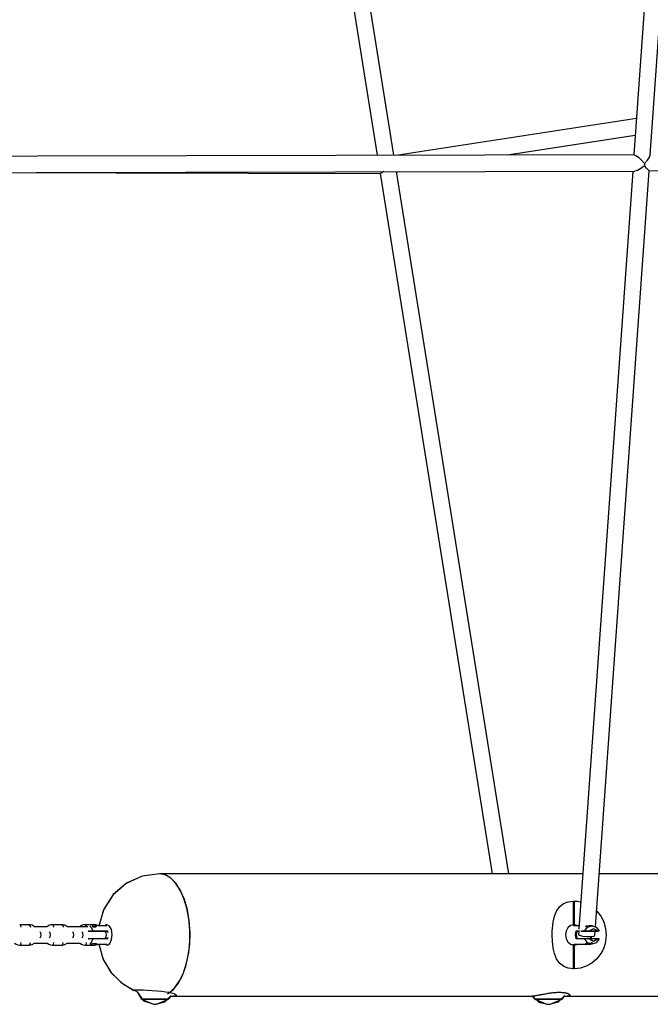
# Model space of a CAD drawing. Units: inches. Extents: x 9 to 291, y 2 to 208.
# Drawn here: x 131 to 138, y 189 to 199 of the extents above; entities that cross this region are included whole.
import ezdxf

# ---------------------------------------------------------------- set-up
doc = ezdxf.new("R2010")
doc.units = ezdxf.units.IN
doc.header["$MEASUREMENT"] = 0
doc.layers.add('Ebene 1', color=7, linetype='Continuous')

# ---------------------------------------------------------------- blocks, each defined once
blk = doc.blocks.new('block 2')
at = {"layer": 'Ebene 1', "color": 179, "lineweight": 25, "true_color": 0x1a171b}
for points in [[(137.8732, 203.8975), (137.4224, 197.5354)], [(137.8732, 203.8975), (137.4224, 197.5354)], [(137.5804, 197.5302), (138.0317, 203.8985)], [(137.5804, 197.5302), (138.0317, 203.8985)], [(134.0478, 203.1373), (134.943, 197.5299)], [(134.0478, 203.1373), (134.943, 197.5299)], [(135.1029, 197.5302), (134.2061, 203.1464)], [(135.1029, 197.5302), (134.2061, 203.1464)], [(137.4471, 197.8847), (135.1459, 197.5302)], [(137.4471, 197.8847), (135.1459, 197.5302)], [(136.1979, 197.5326), (137.4359, 197.7232)], [(136.1979, 197.5326), (137.4359, 197.7232)], [(137.5696, 197.3799), (145.8302, 197.6653)], [(137.5696, 197.3799), (145.8302, 197.6653)], [(137.4262, 197.5351), (127.3295, 197.5128)], [(137.4262, 197.5351), (127.3295, 197.5128)], [(137.4262, 197.5351), (137.4421, 197.5289), (137.4665, 197.5104), (137.4958, 197.4834), (137.5251, 197.4515)], [(137.4262, 197.5351), (137.4421, 197.5289), (137.4665, 197.5104), (137.4958, 197.4834), (137.5251, 197.4515)], [(137.5251, 197.4515), (137.5532, 197.4834), (137.5727, 197.5113), (137.5804, 197.5302)], [(137.5251, 197.4515), (137.5532, 197.4834), (137.5727, 197.5113), (137.5804, 197.5302)], [(137.5237, 197.4286), (137.4905, 197.4017), (137.4583, 197.3838), (137.4323, 197.3774)], [(137.5237, 197.4286), (137.4905, 197.4017), (137.4583, 197.3838), (137.4323, 197.3774)], [(137.5251, 197.4515), (137.5237, 197.4286)], [(137.5251, 197.4515), (137.5237, 197.4286)], [(137.5696, 197.3799), (137.5642, 197.3862), (137.548, 197.4031), (137.5237, 197.4286)], [(137.5696, 197.3799), (137.5642, 197.3862), (137.548, 197.4031), (137.5237, 197.4286)], [(127.304, 197.3549), (137.4323, 197.3774)], [(127.304, 197.3549), (137.4323, 197.3774)], [(131.1374, 197.3633), (134.9752, 197.3549)], [(131.1374, 197.3633), (134.9752, 197.3549)], [(134.9709, 197.3549), (136.0525, 190.5822)], [(134.9709, 197.3549), (136.0525, 190.5822)], [(135.0049, 197.3721), (134.9871, 197.3595), (134.9752, 197.3549)], [(135.0049, 197.3721), (134.9871, 197.3595), (134.9752, 197.3549)], [(136.2124, 190.5822), (135.128, 197.3721)], [(136.2124, 190.5822), (135.128, 197.3721)], [(135.1287, 197.368), (135.1583, 197.3724)], [(135.1287, 197.368), (135.1583, 197.3724)], [(137.4111, 197.3774), (136.8914, 190.0446)], [(137.4111, 197.3774), (136.8914, 190.0446)], [(137.0516, 190.069), (137.5696, 197.3799)], [(137.0516, 190.069), (137.5696, 197.3799)], [(132.8377, 190.5822), (132.6701, 190.5579), (132.5163, 190.4873), (132.3886, 190.3758), (132.2979, 190.233), (132.251, 190.0701)], [(132.8377, 190.5822), (132.6718, 190.5582), (132.5192, 190.4891), (132.3921, 190.3801), (132.3008, 190.2394), (132.2524, 190.0792)], [(136.9296, 190.5822), (132.8377, 190.5822)], [(136.9296, 190.5822), (132.8377, 190.5822)], [(132.9383, 189.4336), (132.9879, 189.4804), (133.0327, 189.545), (133.0706, 189.6248), (133.1006, 189.7176), (133.1209, 189.8194), (133.1319, 189.9274), (133.1326, 190.0375), (133.1231, 190.1462), (133.1037, 190.2492), (133.0751, 190.3434), (133.0384, 190.4252), (132.9946, 190.4919), (132.9454, 190.5417), (132.8923, 190.572), (132.8377, 190.5822)], [(132.9171, 189.4198), (132.9697, 189.4604), (133.0177, 189.5204), (133.0592, 189.5976), (133.0925, 189.689), (133.1164, 189.7913), (133.1302, 189.9011), (133.1333, 190.0139), (133.1259, 190.1257), (133.1076, 190.233), (133.0797, 190.3314), (133.0427, 190.4171), (132.9986, 190.4873), (132.9481, 190.5391), (132.8942, 190.5713), (132.8377, 190.5822)], [(140.3561, 190.5822), (137.0879, 190.5822)], [(140.3561, 190.5822), (137.0879, 190.5822)], [(136.8392, 189.6628), (136.812, 189.6647), (136.7867, 189.6692), (136.7627, 189.677), (136.7408, 189.6876), (136.7035, 189.7178), (136.6749, 189.7591), (136.6635, 189.7832), (136.6545, 189.8093), (136.6473, 189.8372), (136.6418, 189.8661), (136.6342, 189.9274), (136.6321, 189.9906), (136.6328, 190.022), (136.6347, 190.0533), (136.6375, 190.0845), (136.6418, 190.1148), (136.6473, 190.1436), (136.6547, 190.1713), (136.6635, 190.1973), (136.6749, 190.2215), (136.7035, 190.2623), (136.7408, 190.2926), (136.7863, 190.3114), (136.8392, 190.3172)], [(136.8392, 189.6628), (136.812, 189.6647), (136.7867, 189.6692), (136.7627, 189.677), (136.7408, 189.6876), (136.7035, 189.7178), (136.6749, 189.7591), (136.6635, 189.7832), (136.6545, 189.8093), (136.6473, 189.8372), (136.6418, 189.8661), (136.6342, 189.9274), (136.6321, 189.9906), (136.6328, 190.022), (136.6347, 190.0533), (136.6375, 190.0845), (136.6418, 190.1148), (136.6473, 190.1436), (136.6547, 190.1713), (136.6635, 190.1973), (136.6749, 190.2215), (136.7035, 190.2623), (136.7408, 190.2926), (136.7863, 190.3114), (136.8392, 190.3172)], [(136.8392, 190.3172), (136.8478, 190.3172)], [(136.8392, 190.0887), (136.8392, 190.3172)], [(136.8392, 190.3172), (136.8478, 190.3172)], [(136.8392, 190.0788), (136.8392, 190.3172)], [(136.8478, 190.0887), (136.8478, 190.3172)], [(136.8478, 190.0792), (136.8478, 190.3172)], [(136.8478, 190.3172), (136.8759, 190.3159), (136.9041, 190.3114), (136.9102, 190.3098)], [(136.8478, 190.3172), (136.8759, 190.3159), (136.9041, 190.3114), (136.9102, 190.3098)], [(137.0643, 190.2209), (137.1027, 190.1713), (137.1184, 190.1434), (137.131, 190.1141), (137.1479, 190.053), (137.1536, 189.99), (137.1522, 189.9583), (137.1479, 189.9271), (137.1406, 189.8961), (137.1306, 189.8658), (137.1184, 189.8368), (137.1027, 189.8093), (137.0848, 189.7832), (137.064, 189.7591), (137.0161, 189.7178), (136.962, 189.6876), (136.9048, 189.6692), (136.8478, 189.6628)], [(137.0643, 190.2209), (137.1027, 190.1713), (137.1184, 190.1434), (137.131, 190.1141), (137.1479, 190.053), (137.1536, 189.99), (137.1522, 189.9583), (137.1479, 189.9271), (137.1406, 189.8961), (137.1306, 189.8658), (137.1184, 189.8368), (137.1027, 189.8093), (137.0848, 189.7832), (137.064, 189.7591), (137.0161, 189.7178), (136.962, 189.6876), (136.9048, 189.6692), (136.8478, 189.6628)], [(131.5775, 190.0887), (131.4879, 190.0887)], [(131.5024, 190.0637), (131.4976, 190.0816), (131.4879, 190.0887)], [(131.5775, 190.0887), (131.5871, 190.0816), (131.592, 190.0637)], [(131.6297, 190.0701), (131.6216, 190.0761), (131.6075, 190.0833), (131.5925, 190.0876), (131.5849, 190.088), (131.5775, 190.0873)], [(131.7525, 190.0692), (131.6288, 190.0692)], [(131.804, 190.0873), (131.7945, 190.0876), (131.7854, 190.0866), (131.7699, 190.0816), (131.7558, 190.0732), (131.7511, 190.0697)], [(131.8936, 190.0887), (131.804, 190.0887)], [(131.8185, 190.0637), (131.8135, 190.0816), (131.804, 190.0887)], [(131.8936, 190.0887), (131.9031, 190.0816), (131.9082, 190.0637)], [(131.9458, 190.0701), (131.9382, 190.0761), (131.9237, 190.0833), (131.9084, 190.0876), (131.901, 190.088), (131.8936, 190.0873)], [(132.1456, 190.0692), (131.9449, 190.0692)], [(132.1201, 190.0873), (132.1106, 190.0876), (132.1015, 190.0866), (132.086, 190.0816), (132.0719, 190.0732), (132.0672, 190.0697)], [(132.2097, 190.0887), (132.1201, 190.0887)], [(132.1346, 190.0637), (132.1297, 190.0816), (132.1201, 190.0887)], [(132.1668, 190.0757), (132.1826, 190.0583), (132.1938, 190.0294)], [(132.1668, 190.0757), (132.1826, 190.0583), (132.1938, 190.0294)], [(132.221, 190.0785), (132.2236, 190.0788), (132.225, 190.0788), (132.226, 190.0792), (132.2274, 190.0788), (132.2281, 190.0788), (132.2291, 190.0788), (132.2298, 190.0785), (132.2303, 190.0781), (132.2305, 190.0781), (132.231, 190.0778), (132.231, 190.0771), (132.231, 190.0768), (132.231, 190.0764), (132.2305, 190.0761), (132.2303, 190.0752), (132.2295, 190.075), (132.2288, 190.0745), (132.2278, 190.0738), (132.2271, 190.0735), (132.2257, 190.0732), (132.2245, 190.0728), (132.2231, 190.0725), (132.2214, 190.0721), (132.22, 190.0718), (132.2183, 190.0718), (132.2164, 190.0718), (132.2148, 190.0718), (132.2126, 190.0718), (132.2109, 190.0718), (132.2088, 190.0718), (132.2066, 190.0721), (132.2042, 190.0725), (132.2019, 190.0728), (132.1999, 190.0732), (132.1978, 190.0735), (132.1952, 190.0738), (132.1931, 190.0745), (132.1911, 190.075), (132.189, 190.0752), (132.1854, 190.0761)], [(132.1893, 190.0714), (132.1907, 190.0711), (132.1914, 190.0711), (132.1921, 190.0707), (132.1928, 190.0707), (132.1931, 190.0704), (132.1938, 190.0704), (132.1945, 190.0701), (132.1952, 190.0701), (132.1961, 190.0701), (132.1968, 190.0697), (132.1971, 190.0697), (132.1978, 190.0697), (132.1985, 190.0692), (132.1988, 190.0692), (132.1995, 190.0692), (132.2002, 190.069), (132.2005, 190.069), (132.2012, 190.069), (132.2019, 190.069), (132.2024, 190.0685), (132.2031, 190.0685), (132.2035, 190.0685), (132.2042, 190.0685), (132.2045, 190.0683), (132.2052, 190.0683), (132.2055, 190.0683), (132.2059, 190.0683), (132.2066, 190.0683), (132.2069, 190.0683), (132.2073, 190.0678), (132.2076, 190.0678), (132.2083, 190.0678), (132.2088, 190.0678), (132.209, 190.0678), (132.2095, 190.0678), (132.2097, 190.0678), (132.2102, 190.0678), (132.2109, 190.0678), (132.2112, 190.0678), (132.2116, 190.0678), (132.2119, 190.0678), (132.2126, 190.0678), (132.2133, 190.0678), (132.2143, 190.0678), (132.215, 190.0678), (132.2162, 190.0683), (132.2169, 190.0683), (132.2176, 190.0683), (132.2186, 190.0685), (132.2193, 190.0685), (132.2204, 190.069), (132.221, 190.0692), (132.2217, 190.0692), (132.2224, 190.0697), (132.2231, 190.0701), (132.2238, 190.0704), (132.2245, 190.0707), (132.225, 190.0711), (132.2257, 190.0714), (132.226, 190.0718), (132.226, 190.0721), (132.2264, 190.0725), (132.2264, 190.0725), (132.2264, 190.0728)], [(132.2097, 190.0887), (132.2169, 190.0852), (132.2221, 190.075)], [(132.2469, 190.0802), (132.2245, 190.0876), (132.2171, 190.088), (132.2097, 190.0873)], [(132.3308, 190.0792), (132.246, 190.0792)], [(132.3308, 190.0792), (132.2472, 190.0792)], [(132.3321, 190.0887), (132.3213, 190.0862), (132.3106, 190.0792)], [(132.3106, 189.9014), (132.3354, 189.8919), (132.359, 189.9074), (132.3759, 189.9445), (132.3816, 189.9934), (132.3745, 190.0413), (132.3566, 190.0761), (132.3321, 190.0887)], [(136.8392, 190.0887), (136.8085, 190.0799), (136.7839, 190.058), (136.7681, 190.0266), (136.7627, 189.9903), (136.7681, 189.9536), (136.7839, 189.9223), (136.8085, 189.9007), (136.8392, 189.8914)], [(136.8478, 190.0887), (136.8435, 190.0887), (136.8392, 190.0887)], [(136.894, 190.0792), (136.8435, 190.0792)], [(136.894, 190.0792), (136.8435, 190.0792)], [(136.8809, 190.0795), (136.8478, 190.0887)], [(136.9472, 190.0294), (136.9754, 190.0654), (137.0161, 190.0792), (137.0569, 190.0654), (137.0852, 190.0294)], [(136.9472, 190.0294), (136.9754, 190.0654), (137.0161, 190.0792), (137.0569, 190.0654), (137.0852, 190.0294)], [(137.0256, 190.0732), (137.0259, 190.0738), (137.0259, 190.0742), (137.0256, 190.0745), (137.0252, 190.075), (137.0245, 190.0757), (137.0237, 190.0761), (137.023, 190.0764), (137.0221, 190.0768), (137.0209, 190.0775), (137.0195, 190.0778), (137.0185, 190.0781), (137.0168, 190.0781), (137.0152, 190.0785), (137.0135, 190.0788), (137.0118, 190.0788), (137.0101, 190.0788), (137.0078, 190.0792), (137.0061, 190.0788), (137.004, 190.0788), (137.0018, 190.0788), (136.9997, 190.0785), (136.9973, 190.0781), (136.9951, 190.0781), (136.9916, 190.0775), (136.9885, 190.0768), (136.9854, 190.0764), (136.9818, 190.0757), (136.9796, 190.075), (136.9775, 190.0745), (136.9758, 190.0742), (136.9737, 190.0738), (136.972, 190.0735), (136.9701, 190.0732), (136.9684, 190.0728), (136.9667, 190.0725), (136.9653, 190.0721), (136.9637, 190.0721), (136.9627, 190.0721), (136.9613, 190.0718), (136.9603, 190.0721), (136.9596, 190.0721), (136.9589, 190.0721), (136.9582, 190.0725), (136.9577, 190.0728), (136.9575, 190.0732), (136.957, 190.0735), (136.957, 190.0738), (136.9575, 190.0742), (136.9575, 190.0745), (136.9582, 190.075), (136.9586, 190.0757), (136.9596, 190.0764), (136.961, 190.0768), (136.9627, 190.0775), (136.9649, 190.0781), (136.9663, 190.0781), (136.9677, 190.0785), (136.9694, 190.0788), (136.9713, 190.0788), (136.973, 190.0788), (136.9751, 190.0792)], [(136.9768, 190.0745), (136.9758, 190.0745), (136.9751, 190.0745), (136.9741, 190.0745), (136.9734, 190.0745), (136.9722, 190.0745), (136.9715, 190.0742), (136.9705, 190.0742), (136.9698, 190.0742), (136.9687, 190.0738), (136.968, 190.0738), (136.9674, 190.0735), (136.9667, 190.0732), (136.966, 190.0732), (136.9653, 190.0728), (136.9644, 190.0725), (136.9637, 190.0721), (136.9634, 190.0718), (136.963, 190.0714), (136.9627, 190.0711), (136.9624, 190.0707), (136.962, 190.0704), (136.962, 190.0704), (136.962, 190.0701), (136.962, 190.0697), (136.962, 190.0692), (136.9624, 190.069), (136.9627, 190.0685), (136.963, 190.0685), (136.963, 190.0683), (136.9634, 190.0683), (136.9637, 190.0683), (136.9641, 190.0683), (136.9644, 190.0678), (136.9653, 190.0678)], [(131.695, 189.9903), (131.6915, 190.0096), (131.6824, 190.0196)], [(131.6824, 189.961), (131.6915, 189.9708), (131.695, 189.9903)], [(131.7851, 189.9903), (131.7811, 190.0096), (131.7723, 190.0196)], [(131.7723, 189.961), (131.7811, 189.9708), (131.7851, 189.9903)], [(132.0112, 189.9903), (132.0076, 190.0096), (131.9985, 190.0196)], [(131.9985, 189.961), (132.0076, 189.9708), (132.0112, 189.9903)], [(132.1012, 189.9903), (132.0975, 190.0096), (132.0884, 190.0196)], [(132.0884, 189.961), (132.0975, 189.9708), (132.1012, 189.9903)], [(132.1504, 190.0297), (132.1511, 190.0297), (132.1523, 190.0297), (132.153, 190.0297), (132.1537, 190.0297), (132.1544, 190.0297), (132.1554, 190.0297), (132.1561, 190.0297), (132.1568, 190.0297), (132.158, 190.0297), (132.1587, 190.0297), (132.1597, 190.0297), (132.1604, 190.0297), (132.1614, 190.0297), (132.1621, 190.0297), (132.1632, 190.0297), (132.164, 190.0297), (132.1649, 190.0297), (132.1661, 190.0297), (132.1668, 190.0297), (132.1678, 190.0297), (132.1688, 190.0294), (132.1699, 190.0294), (132.1709, 190.0294), (132.1716, 190.0294), (132.1728, 190.0294), (132.1738, 190.0294), (132.1749, 190.0294), (132.1759, 190.0294), (132.1769, 190.0294), (132.178, 190.0294), (132.179, 190.0294), (132.1802, 190.0294), (132.1811, 190.0294), (132.1823, 190.0294), (132.1837, 190.0294), (132.1847, 190.0294), (132.1857, 190.0294), (132.1869, 190.0294), (132.1883, 190.0294), (132.1893, 190.0294), (132.1904, 190.0294), (132.1918, 190.0294), (132.1928, 190.0294), (132.1942, 190.0294)], [(132.1504, 190.0297), (132.153, 190.0273), (132.1554, 190.0249)], [(132.1504, 190.0297), (132.1511, 190.0297), (132.1523, 190.0297), (132.153, 190.0297), (132.1537, 190.0297), (132.1544, 190.0297), (132.1554, 190.0297), (132.1561, 190.0297), (132.1568, 190.0297), (132.158, 190.0297), (132.1587, 190.0297), (132.1597, 190.0297), (132.1604, 190.0297), (132.1614, 190.0297), (132.1621, 190.0297), (132.1632, 190.0297), (132.164, 190.0297), (132.1649, 190.0297), (132.1661, 190.0297), (132.1668, 190.0297), (132.1678, 190.0297), (132.1688, 190.0294), (132.1699, 190.0294), (132.1709, 190.0294), (132.1716, 190.0294), (132.1728, 190.0294), (132.1738, 190.0294), (132.1749, 190.0294), (132.1759, 190.0294), (132.1769, 190.0294), (132.178, 190.0294), (132.179, 190.0294), (132.1802, 190.0294), (132.1811, 190.0294), (132.1823, 190.0294), (132.1837, 190.0294), (132.1847, 190.0294), (132.1857, 190.0294), (132.1869, 190.0294), (132.1883, 190.0294), (132.1893, 190.0294), (132.1904, 190.0294), (132.1918, 190.0294), (132.1928, 190.0294), (132.1942, 190.0294)], [(132.1504, 190.0297), (132.153, 190.0273), (132.1554, 190.0249)], [(132.1942, 190.0249), (132.1728, 190.0249), (132.1554, 190.0249)], [(132.1942, 190.0249), (132.1728, 190.0249), (132.1554, 190.0249)], [(132.1938, 190.0294), (132.3349, 190.0294)], [(132.1938, 190.0294), (132.3349, 190.0294)], [(132.1942, 190.0249), (132.1938, 190.027), (132.1938, 190.0294)], [(132.1942, 190.0249), (132.1938, 190.027), (132.1938, 190.0294)], [(132.3294, 190.0249), (132.1942, 190.0249)], [(132.3294, 190.0249), (132.1942, 190.0249)], [(132.3275, 189.9903), (132.3237, 190.0096), (132.3149, 190.0196)], [(132.3149, 189.961), (132.3237, 189.9708), (132.3275, 189.9903)], [(132.3289, 189.9557), (132.3297, 189.9589), (132.3304, 189.9624)], [(132.3289, 189.9557), (132.3297, 189.9589), (132.3304, 189.9624)], [(132.3294, 190.0249), (132.3321, 190.027), (132.3349, 190.0294)], [(132.3294, 190.0249), (132.3321, 190.027), (132.3349, 190.0294)], [(132.3349, 190.0294), (132.3365, 190.0223), (132.3378, 190.0149)], [(132.3349, 190.0294), (132.3365, 190.0223), (132.3378, 190.0149)], [(132.3378, 189.9655), (132.3365, 189.9583), (132.3349, 189.951)], [(132.3378, 189.9655), (132.3365, 189.9583), (132.3349, 189.951)], [(136.8657, 189.951), (136.858, 189.9903), (136.8657, 190.0294)], [(136.8657, 189.951), (136.858, 189.9903), (136.8657, 190.0294)], [(136.8711, 190.0249), (136.8647, 189.9903), (136.8711, 189.9557)], [(136.8711, 190.0249), (136.8647, 189.9903), (136.8711, 189.9557)], [(136.8657, 190.0294), (136.896, 190.0294)], [(136.8657, 190.0294), (136.896, 190.0294)], [(136.8692, 190.0249), (136.8674, 190.027), (136.8657, 190.0294)], [(136.8692, 190.0249), (136.8674, 190.027), (136.8657, 190.0294)], [(136.8933, 190.0249), (136.8692, 190.0249)], [(136.8933, 190.0249), (136.8692, 190.0249)], [(136.89, 190.0249), (136.8879, 189.9958)], [(136.89, 190.0249), (136.8879, 189.9958)], [(136.8879, 189.9958), (136.8981, 189.9872), (136.9267, 189.9789), (136.966, 189.9741), (137.0054, 189.9738)], [(136.8879, 189.9958), (136.8981, 189.9872), (136.9267, 189.9789), (136.966, 189.9741), (137.0054, 189.9738)], [(136.9088, 190.0294), (136.9472, 190.0294)], [(136.9088, 190.0294), (136.9472, 190.0294)], [(136.9479, 190.0249), (136.9136, 190.0249)], [(136.9479, 190.0249), (136.9136, 190.0249)], [(136.9472, 190.0294), (136.9489, 190.0294), (136.9503, 190.0294), (136.9522, 190.0294), (136.9539, 190.0294), (136.9553, 190.0294), (136.957, 190.0294), (136.9589, 190.0294), (136.9603, 190.0294), (136.962, 190.0294), (136.9634, 190.0294), (136.9649, 190.0294), (136.9667, 190.0294), (136.968, 190.0294), (136.9694, 190.0294), (136.9708, 190.0294), (136.9722, 190.0294), (136.9737, 190.0294), (136.9751, 190.0294), (136.9765, 190.0294), (136.978, 190.0294), (136.9794, 190.0294), (136.9804, 190.0294), (136.9818, 190.0294), (136.9832, 190.0294), (136.9842, 190.0297), (136.9856, 190.0297), (136.9868, 190.0297), (136.9882, 190.0297), (136.9892, 190.0297), (136.9906, 190.0297), (136.9916, 190.0297), (136.9928, 190.0297)], [(136.9472, 190.0294), (136.9489, 190.0294), (136.9503, 190.0294), (136.9522, 190.0294), (136.9539, 190.0294), (136.9553, 190.0294), (136.957, 190.0294), (136.9589, 190.0294), (136.9603, 190.0294), (136.962, 190.0294), (136.9634, 190.0294), (136.9649, 190.0294), (136.9667, 190.0294), (136.968, 190.0294), (136.9694, 190.0294), (136.9708, 190.0294), (136.9722, 190.0294), (136.9737, 190.0294), (136.9751, 190.0294), (136.9765, 190.0294), (136.978, 190.0294), (136.9794, 190.0294), (136.9804, 190.0294), (136.9818, 190.0294), (136.9832, 190.0294), (136.9842, 190.0297), (136.9856, 190.0297), (136.9868, 190.0297), (136.9882, 190.0297), (136.9892, 190.0297), (136.9906, 190.0297), (136.9916, 190.0297), (136.9928, 190.0297)], [(136.9479, 190.0249), (136.9475, 190.027), (136.9472, 190.0294)], [(136.9479, 190.0249), (136.9475, 190.027), (136.9472, 190.0294)], [(136.9877, 190.0249), (136.9701, 190.0249), (136.9479, 190.0249)], [(136.9877, 190.0249), (136.9701, 190.0249), (136.9479, 190.0249)], [(136.9928, 190.0297), (136.9903, 190.0273), (136.9877, 190.0249)], [(136.9928, 190.0297), (136.9903, 190.0273), (136.9877, 190.0249)], [(137.0693, 190.0249), (136.9877, 190.0249)], [(137.0693, 190.0249), (136.9877, 190.0249)], [(137.0693, 190.0297), (137.0309, 190.0496), (136.9928, 190.0297)], [(137.0693, 190.0297), (137.0309, 190.0496), (136.9928, 190.0297)], [(136.9928, 190.0297), (137.0693, 190.0297)], [(136.9928, 190.0297), (137.0693, 190.0297)], [(137.0034, 189.9557), (137.0065, 189.9645), (137.0085, 189.9738)], [(137.0034, 189.9557), (137.0065, 189.9645), (137.0085, 189.9738)], [(137.0054, 189.9738), (137.0344, 189.9772), (137.0457, 189.9846)], [(137.0054, 189.9738), (137.0344, 189.9772), (137.0457, 189.9846)], [(137.0104, 189.9738), (137.0083, 189.9645), (137.0058, 189.9557)], [(137.0104, 189.9738), (137.0083, 189.9645), (137.0058, 189.9557)], [(137.0457, 189.9846), (137.0485, 190.0249)], [(137.0457, 189.9846), (137.0485, 190.0249)], [(137.0693, 190.0297), (137.0697, 190.0297), (137.07, 190.0297), (137.0704, 190.0297), (137.0704, 190.0297), (137.0707, 190.0297), (137.071, 190.0297), (137.0714, 190.0297), (137.0717, 190.0297), (137.0721, 190.0297), (137.0724, 190.0297), (137.0728, 190.0294), (137.0731, 190.0294), (137.0736, 190.0294), (137.0738, 190.0294), (137.0743, 190.0294), (137.0745, 190.0294), (137.075, 190.0294), (137.0752, 190.0294), (137.0757, 190.0294), (137.0759, 190.0294), (137.0764, 190.0294), (137.0767, 190.0294), (137.0771, 190.0294), (137.0774, 190.0294), (137.0778, 190.0294), (137.0785, 190.0294), (137.0788, 190.0294), (137.0791, 190.0294), (137.0795, 190.0294), (137.0798, 190.0294), (137.0803, 190.0294), (137.0805, 190.0294), (137.081, 190.0294), (137.0812, 190.0294), (137.0817, 190.0294), (137.0819, 190.0294), (137.0824, 190.0294), (137.0826, 190.0294), (137.0833, 190.0294), (137.0838, 190.0294), (137.0841, 190.0294), (137.0845, 190.0294), (137.0848, 190.0294), (137.0852, 190.0294)], [(137.0693, 190.0297), (137.0693, 190.0273), (137.0693, 190.0249)], [(137.0693, 190.0297), (137.0697, 190.0297), (137.07, 190.0297), (137.0704, 190.0297), (137.0704, 190.0297), (137.0707, 190.0297), (137.071, 190.0297), (137.0714, 190.0297), (137.0717, 190.0297), (137.0721, 190.0297), (137.0724, 190.0297), (137.0728, 190.0294), (137.0731, 190.0294), (137.0736, 190.0294), (137.0738, 190.0294), (137.0743, 190.0294), (137.0745, 190.0294), (137.075, 190.0294), (137.0752, 190.0294), (137.0757, 190.0294), (137.0759, 190.0294), (137.0764, 190.0294), (137.0767, 190.0294), (137.0771, 190.0294), (137.0774, 190.0294), (137.0778, 190.0294), (137.0785, 190.0294), (137.0788, 190.0294), (137.0791, 190.0294), (137.0795, 190.0294), (137.0798, 190.0294), (137.0803, 190.0294), (137.0805, 190.0294), (137.081, 190.0294), (137.0812, 190.0294), (137.0817, 190.0294), (137.0819, 190.0294), (137.0824, 190.0294), (137.0826, 190.0294), (137.0833, 190.0294), (137.0838, 190.0294), (137.0841, 190.0294), (137.0845, 190.0294), (137.0848, 190.0294), (137.0852, 190.0294)], [(137.0693, 190.0297), (137.0693, 190.0273), (137.0693, 190.0249)], [(131.4361, 189.9099), (131.4526, 189.8995), (131.4693, 189.8928), (131.4862, 189.8914), (131.4872, 189.8919), (131.4879, 189.8919)], [(131.4879, 189.8914), (131.4976, 189.8988), (131.5024, 189.9169)], [(131.4879, 189.8914), (131.5327, 189.8914), (131.5775, 189.8914)], [(131.5775, 189.8914), (131.5871, 189.8988), (131.592, 189.9169)], [(131.5775, 189.8919), (131.5935, 189.8933), (131.6087, 189.898), (131.6302, 189.9102)], [(131.6288, 189.9112), (131.7532, 189.9112)], [(131.7522, 189.9099), (131.7687, 189.8995), (131.7854, 189.8928), (131.8026, 189.8914), (131.8033, 189.8919), (131.804, 189.8919)], [(131.804, 189.8914), (131.8135, 189.8988), (131.8185, 189.9169)], [(131.804, 189.8914), (131.8488, 189.8914), (131.8936, 189.8914)], [(131.8936, 189.8914), (131.9031, 189.8988), (131.9082, 189.9169)], [(131.8936, 189.8919), (131.9098, 189.8933), (131.9248, 189.898), (131.9463, 189.9102)], [(131.9449, 189.9112), (132.0693, 189.9112)], [(132.0683, 189.9099), (132.0848, 189.8995), (132.1015, 189.8928), (132.1187, 189.8914), (132.1194, 189.8919), (132.1201, 189.8919)], [(132.1201, 189.8914), (132.1297, 189.8988), (132.1346, 189.9169)], [(132.1201, 189.8914), (132.1649, 189.8914), (132.2097, 189.8914)], [(132.1554, 189.9557), (132.153, 189.9531), (132.1504, 189.9509)], [(132.1554, 189.9557), (132.153, 189.9531), (132.1504, 189.9509)], [(132.1942, 189.951), (132.1924, 189.951), (132.1911, 189.951), (132.1893, 189.951), (132.1878, 189.951), (132.1864, 189.951), (132.185, 189.951), (132.1833, 189.951), (132.1818, 189.951), (132.1804, 189.951), (132.179, 189.951), (132.1776, 189.9509), (132.1763, 189.9509), (132.1752, 189.9509), (132.1738, 189.9509), (132.1723, 189.9509), (132.1709, 189.9509), (132.1699, 189.9509), (132.1685, 189.9509), (132.1675, 189.9509), (132.1661, 189.9509), (132.1649, 189.9509), (132.1635, 189.9509), (132.1625, 189.9509), (132.1614, 189.9509), (132.1601, 189.9509), (132.159, 189.9509), (132.158, 189.9509), (132.1568, 189.9509), (132.1558, 189.9509), (132.1547, 189.9509), (132.1537, 189.9509), (132.1527, 189.9509), (132.1516, 189.9503), (132.1504, 189.9503)], [(132.1942, 189.951), (132.1924, 189.951), (132.1911, 189.951), (132.1893, 189.951), (132.1878, 189.951), (132.1864, 189.951), (132.185, 189.951), (132.1833, 189.951), (132.1818, 189.951), (132.1804, 189.951), (132.179, 189.951), (132.1776, 189.9509), (132.1763, 189.9509), (132.1752, 189.9509), (132.1738, 189.9509), (132.1723, 189.9509), (132.1709, 189.9509), (132.1699, 189.9509), (132.1685, 189.9509), (132.1675, 189.9509), (132.1661, 189.9509), (132.1649, 189.9509), (132.1635, 189.9509), (132.1625, 189.9509), (132.1614, 189.9509), (132.1601, 189.9509), (132.159, 189.9509), (132.158, 189.9509), (132.1568, 189.9509), (132.1558, 189.9509), (132.1547, 189.9509), (132.1537, 189.9509), (132.1527, 189.9509), (132.1516, 189.9503), (132.1504, 189.9503)], [(132.1554, 189.9557), (132.1728, 189.9557), (132.1942, 189.9557)], [(132.1554, 189.9557), (132.1728, 189.9557), (132.1942, 189.9557)], [(132.1942, 189.951), (132.183, 189.9223), (132.1668, 189.9049)], [(132.1942, 189.951), (132.183, 189.9223), (132.1668, 189.9049)], [(132.1678, 189.9014), (132.1702, 189.9014), (132.1716, 189.9018), (132.1735, 189.9018), (132.1749, 189.9021), (132.1769, 189.9024), (132.1787, 189.9028), (132.1804, 189.9031), (132.1826, 189.9035), (132.1847, 189.9042), (132.1869, 189.9045), (132.189, 189.9049), (132.1911, 189.9055), (132.1931, 189.9059), (132.1952, 189.9062), (132.1978, 189.9069), (132.1999, 189.9074), (132.2019, 189.9076), (132.2042, 189.9081), (132.2066, 189.9083), (132.2088, 189.9083), (132.2109, 189.9088), (132.2126, 189.9088), (132.2148, 189.9088), (132.2164, 189.9088), (132.2183, 189.9088), (132.22, 189.9083), (132.2214, 189.9083), (132.2231, 189.9081), (132.2245, 189.9076), (132.2257, 189.9074), (132.2271, 189.9069), (132.2278, 189.9062), (132.2288, 189.9059), (132.2295, 189.9055), (132.2303, 189.9049), (132.231, 189.9042), (132.231, 189.9035), (132.231, 189.9031), (132.2305, 189.9024), (132.2303, 189.9021), (132.2298, 189.9018), (132.2291, 189.9018), (132.2281, 189.9014), (132.2274, 189.9014), (132.2264, 189.9014), (132.225, 189.9014), (132.2236, 189.9014), (132.221, 189.9018)], [(132.1942, 189.9557), (132.1938, 189.9531), (132.1938, 189.951)], [(132.1942, 189.9557), (132.1938, 189.9531), (132.1938, 189.951)], [(132.3349, 189.951), (132.1938, 189.951)], [(132.3349, 189.951), (132.1938, 189.951)], [(132.1942, 189.9557), (132.3294, 189.9557)], [(132.1942, 189.9557), (132.3294, 189.9557)], [(132.2097, 189.8914), (132.2169, 189.895), (132.2221, 189.9049)], [(132.2097, 189.8919), (132.226, 189.8933), (132.2409, 189.898), (132.2472, 189.9004)], [(132.2472, 189.9014), (132.3308, 189.9014)], [(132.252, 189.9031), (132.2917, 189.7617), (132.3647, 189.6342), (132.4665, 189.5292), (132.5914, 189.4518)], [(132.2524, 189.9014), (132.2955, 189.7533), (132.3752, 189.6208), (132.4863, 189.5137), (132.6219, 189.4393)], [(132.3294, 189.9557), (132.3321, 189.9531), (132.3349, 189.951)], [(132.3294, 189.9557), (132.3321, 189.9531), (132.3349, 189.951)], [(136.8392, 189.6628), (136.8392, 189.9018)], [(136.8392, 189.6628), (136.8392, 189.8914)], [(136.8392, 189.8914), (136.8435, 189.8914), (136.8478, 189.8914)], [(136.8435, 189.9014), (137.0011, 189.9014)], [(136.8435, 189.9014), (137.0011, 189.9014)], [(136.8478, 189.6628), (136.8478, 189.9014)], [(136.8478, 189.8914), (136.8802, 189.9007)], [(136.8478, 189.6628), (136.8478, 189.8914)], [(136.8692, 189.9557), (136.8674, 189.9531), (136.8657, 189.951)], [(136.8692, 189.9557), (136.8674, 189.9531), (136.8657, 189.951)], [(136.9472, 189.951), (136.8657, 189.951)], [(136.9472, 189.951), (136.8657, 189.951)], [(136.8692, 189.9557), (136.9479, 189.9557)], [(136.8692, 189.9557), (136.9479, 189.9557)], [(136.9479, 189.9557), (136.9475, 189.9531), (136.9472, 189.951)], [(136.9479, 189.9557), (136.9475, 189.9531), (136.9472, 189.951)], [(137.0852, 189.951), (137.0569, 189.9149), (137.0161, 189.9014), (136.9754, 189.9149), (136.9472, 189.951)], [(137.0852, 189.951), (137.0569, 189.9149), (137.0161, 189.9014), (136.9754, 189.9149), (136.9472, 189.951)], [(136.9928, 189.9509), (136.992, 189.9509), (136.9909, 189.9509), (136.9903, 189.9509), (136.9896, 189.9509), (136.9885, 189.9509), (136.9877, 189.9509), (136.9868, 189.9509), (136.9861, 189.9509), (136.9849, 189.9509), (136.9839, 189.9509), (136.9832, 189.9509), (136.9822, 189.9509), (136.9811, 189.9509), (136.9804, 189.9509), (136.9794, 189.9509), (136.9782, 189.9509), (136.9773, 189.9509), (136.9765, 189.9509), (136.9754, 189.9509), (136.9744, 189.9509), (136.9734, 189.9509), (136.9722, 189.9509), (136.9713, 189.9509), (136.9701, 189.9509), (136.9691, 189.9509), (136.968, 189.9509), (136.967, 189.9509), (136.966, 189.951), (136.9649, 189.951), (136.9637, 189.951), (136.9627, 189.951), (136.9613, 189.951), (136.9603, 189.951), (136.9593, 189.951), (136.9582, 189.951), (136.9567, 189.951), (136.9556, 189.951), (136.9546, 189.951), (136.9532, 189.951), (136.9522, 189.951), (136.9508, 189.951), (136.9496, 189.951), (136.9482, 189.951), (136.9472, 189.951)], [(136.9928, 189.9509), (136.992, 189.9509), (136.9909, 189.9509), (136.9903, 189.9509), (136.9896, 189.9509), (136.9885, 189.9509), (136.9877, 189.9509), (136.9868, 189.9509), (136.9861, 189.9509), (136.9849, 189.9509), (136.9839, 189.9509), (136.9832, 189.9509), (136.9822, 189.9509), (136.9811, 189.9509), (136.9804, 189.9509), (136.9794, 189.9509), (136.9782, 189.9509), (136.9773, 189.9509), (136.9765, 189.9509), (136.9754, 189.9509), (136.9744, 189.9509), (136.9734, 189.9509), (136.9722, 189.9509), (136.9713, 189.9509), (136.9701, 189.9509), (136.9691, 189.9509), (136.968, 189.9509), (136.967, 189.9509), (136.966, 189.951), (136.9649, 189.951), (136.9637, 189.951), (136.9627, 189.951), (136.9613, 189.951), (136.9603, 189.951), (136.9593, 189.951), (136.9582, 189.951), (136.9567, 189.951), (136.9556, 189.951), (136.9546, 189.951), (136.9532, 189.951), (136.9522, 189.951), (136.9508, 189.951), (136.9496, 189.951), (136.9482, 189.951), (136.9472, 189.951)], [(136.9479, 189.9557), (136.9701, 189.9557), (136.9877, 189.9557)], [(136.9479, 189.9557), (136.9701, 189.9557), (136.9877, 189.9557)], [(136.9877, 189.9024), (136.9832, 189.9018), (136.9811, 189.9018), (136.9789, 189.9014), (136.9768, 189.9014), (136.9751, 189.9014), (136.973, 189.9014), (136.9713, 189.9014), (136.9694, 189.9018), (136.9677, 189.9018), (136.9663, 189.9021), (136.9649, 189.9024), (136.9627, 189.9028), (136.961, 189.9035), (136.9596, 189.9042), (136.9586, 189.9049), (136.9582, 189.9052), (136.9575, 189.9059), (136.9575, 189.9062), (136.957, 189.9068), (136.957, 189.9069), (136.9575, 189.9074), (136.9577, 189.9076), (136.9582, 189.9081), (136.9589, 189.9081), (136.9596, 189.9083), (136.9603, 189.9083), (136.9613, 189.9083), (136.9624, 189.9083), (136.9637, 189.9083), (136.9653, 189.9081), (136.9667, 189.9081), (136.9684, 189.9076), (136.9701, 189.9074), (136.972, 189.9069), (136.9737, 189.9068), (136.9758, 189.9062), (136.9775, 189.9059), (136.9796, 189.9052), (136.9818, 189.9049), (136.9854, 189.9042), (136.9885, 189.9035), (136.9916, 189.9031), (136.9951, 189.9024), (136.9987, 189.9021), (137.0018, 189.9018), (137.0051, 189.9014), (137.0078, 189.9014)], [(137.0065, 189.9055), (136.9951, 189.9068), (136.9839, 189.909), (136.9737, 189.9112), (136.966, 189.9123), (136.9627, 189.9119), (136.962, 189.9102), (136.9627, 189.9095), (136.9637, 189.9083), (136.9656, 189.9074), (136.968, 189.9068), (136.9744, 189.9059), (136.9822, 189.9059), (136.9906, 189.9069), (136.999, 189.909), (137.0071, 189.9109), (137.0139, 189.9123), (137.0185, 189.9123), (137.0209, 189.9112), (137.0209, 189.9105), (137.0206, 189.9099), (137.0195, 189.9088), (137.0182, 189.9076), (137.0132, 189.9062), (137.0065, 189.9055), (137.0065, 189.9055)], [(136.9877, 189.9557), (137.0693, 189.9557)], [(136.9877, 189.9557), (137.0693, 189.9557)], [(136.9877, 189.9557), (136.9903, 189.9531), (136.9928, 189.9509)], [(136.9877, 189.9557), (136.9903, 189.9531), (136.9928, 189.9509)], [(137.0693, 189.9509), (136.9928, 189.9509)], [(137.0693, 189.9509), (136.9928, 189.9509)], [(136.9928, 189.9509), (137.0309, 189.931), (137.0693, 189.9509)], [(136.9928, 189.9509), (137.0309, 189.931), (137.0693, 189.9509)], [(137.0693, 189.9557), (137.0693, 189.9531), (137.0693, 189.9509)], [(137.0693, 189.9557), (137.0693, 189.9531), (137.0693, 189.9509)], [(137.0852, 189.951), (137.0848, 189.951), (137.0841, 189.951), (137.0838, 189.951), (137.0831, 189.951), (137.0824, 189.951), (137.0819, 189.951), (137.0812, 189.951), (137.081, 189.951), (137.0803, 189.951), (137.0798, 189.951), (137.0795, 189.951), (137.0788, 189.9509), (137.0785, 189.9509), (137.0778, 189.9509), (137.0774, 189.9509), (137.0767, 189.9509), (137.0764, 189.9509), (137.0759, 189.9509), (137.0752, 189.9509), (137.075, 189.9509), (137.0743, 189.9509), (137.0738, 189.9509), (137.0736, 189.9509), (137.0728, 189.9509), (137.0724, 189.9509), (137.0721, 189.9509), (137.0714, 189.9509), (137.071, 189.9509), (137.0707, 189.9509), (137.07, 189.9509), (137.0697, 189.9509), (137.0693, 189.9509)], [(137.0852, 189.951), (137.0848, 189.951), (137.0841, 189.951), (137.0838, 189.951), (137.0831, 189.951), (137.0824, 189.951), (137.0819, 189.951), (137.0812, 189.951), (137.081, 189.951), (137.0803, 189.951), (137.0798, 189.951), (137.0795, 189.951), (137.0788, 189.9509), (137.0785, 189.9509), (137.0778, 189.9509), (137.0774, 189.9509), (137.0767, 189.9509), (137.0764, 189.9509), (137.0759, 189.9509), (137.0752, 189.9509), (137.075, 189.9509), (137.0743, 189.9509), (137.0738, 189.9509), (137.0736, 189.9509), (137.0728, 189.9509), (137.0724, 189.9509), (137.0721, 189.9509), (137.0714, 189.9509), (137.071, 189.9509), (137.0707, 189.9509), (137.07, 189.9509), (137.0697, 189.9509), (137.0693, 189.9509)], [(136.8478, 189.6628), (136.8392, 189.6628)], [(136.8478, 189.6628), (136.8392, 189.6628)], [(132.9383, 189.4336), (132.9009, 189.4377), (132.8586, 189.4417), (132.8126, 189.446), (132.7661, 189.4494), (132.7209, 189.4527), (132.6794, 189.4548), (132.6434, 189.4561), (132.6155, 189.457), (132.5972, 189.4561), (132.5883, 189.4548), (132.5893, 189.453)], [(132.6219, 189.4393), (132.6641, 189.3686)], [(132.6219, 189.4393), (132.6829, 189.3528), (132.7838, 189.3197)], [(132.8064, 189.3197), (132.8906, 189.3419), (132.9528, 189.4036)], [(132.9256, 189.3686), (132.9404, 189.3853), (132.9528, 189.4036)], [(132.9383, 189.4336), (132.9791, 189.4244), (133, 189.4124), (132.9986, 189.4022), (132.9745, 189.3983)], [(132.9495, 189.3983), (132.9745, 189.3983)], [(132.9738, 189.3983), (136.4173, 189.3983)], [(133.0022, 189.3983), (136.4633, 189.3983)], [(136.4173, 189.3983), (136.423, 189.3983), (136.4287, 189.3988), (136.4347, 189.3989), (136.4413, 189.3996), (136.4483, 189.4003), (136.4554, 189.4015), (136.4575, 189.4015), (136.4594, 189.4019), (136.4611, 189.4022), (136.4633, 189.4026), (136.4671, 189.4029), (136.4713, 189.4036), (136.4795, 189.405), (136.4878, 189.4064), (136.4968, 189.4082), (136.5055, 189.4096), (136.5102, 189.4103), (136.5147, 189.4113), (136.5171, 189.4117), (136.5193, 189.412), (136.5217, 189.4127), (136.5243, 189.4131), (136.5338, 189.415), (136.5433, 189.4167), (136.5531, 189.4184), (136.5631, 189.4201), (136.5729, 189.422), (136.5832, 189.4238), (136.5934, 189.4255), (136.6032, 189.4274), (136.6135, 189.4287), (136.6234, 189.4301), (136.6335, 189.4312), (136.6435, 189.4325), (136.6485, 189.4329), (136.6533, 189.4336), (136.6583, 189.4339), (136.6633, 189.4343), (136.6728, 189.4349), (136.6823, 189.4353), (136.6914, 189.4356), (136.7002, 189.4356), (136.7048, 189.4356), (136.709, 189.4356), (136.7112, 189.4356), (136.7134, 189.4353), (136.7155, 189.4353), (136.7176, 189.4353), (136.726, 189.4349), (136.7338, 189.4343), (136.7412, 189.4336), (136.7482, 189.4325), (136.755, 189.4315), (136.7613, 189.4301), (136.7631, 189.4296), (136.7644, 189.4294), (136.7658, 189.4291), (136.7672, 189.4287), (136.7705, 189.4281), (136.773, 189.4274), (136.7782, 189.4255), (136.7829, 189.4238), (136.787, 189.4222), (136.791, 189.4201), (136.7917, 189.4198), (136.7927, 189.4194), (136.7934, 189.4191), (136.7942, 189.4184), (136.7956, 189.4177), (136.797, 189.4167), (136.7994, 189.415), (136.8011, 189.4131), (136.8025, 189.4113), (136.8037, 189.4096), (136.8039, 189.4089), (136.8039, 189.4082), (136.8039, 189.4074), (136.8039, 189.407), (136.8039, 189.4067), (136.8039, 189.4064), (136.8032, 189.405), (136.8023, 189.4036), (136.8008, 189.4026), (136.7987, 189.4015), (136.7963, 189.4003), (136.793, 189.3996), (136.7923, 189.3995), (136.7917, 189.3995), (136.7906, 189.3995), (136.7896, 189.3989), (136.7877, 189.3988), (136.7856, 189.3988), (136.781, 189.3983), (136.7765, 189.3983)], [(136.4423, 189.3983), (136.4533, 189.3828), (136.4661, 189.3686)], [(136.4423, 189.3983), (136.5038, 189.3406), (136.5856, 189.3197)], [(136.6082, 189.3197), (136.6926, 189.3419), (136.7546, 189.4036)], [(136.7277, 189.3686), (136.7422, 189.3853), (136.7546, 189.4036)], [(136.7515, 189.3983), (140.265, 189.3983)], [(136.7741, 189.3983), (140.2199, 189.3983)], [(132.6641, 189.3686), (132.6744, 189.3686), (132.7025, 189.3686), (132.745, 189.3686), (132.795, 189.3686), (132.8451, 189.3686), (132.8875, 189.3686), (132.9156, 189.3686), (132.9256, 189.3686)], [(132.7152, 189.3686), (132.6779, 189.3686), (132.6641, 189.3686)], [(132.6641, 189.3686), (132.6744, 189.3686), (132.7025, 189.3686), (132.745, 189.3686), (132.795, 189.3686), (132.8451, 189.3686), (132.8875, 189.3686), (132.9156, 189.3686), (132.9256, 189.3686)], [(132.6641, 189.3686), (132.7791, 189.3197)], [(132.6641, 189.3686), (132.7791, 189.3197)], [(132.9256, 189.3686), (132.9128, 189.3686), (132.8773, 189.3686), (132.8253, 189.3686), (132.7678, 189.3686), (132.7152, 189.3686)], [(132.7791, 189.3197), (132.795, 189.3197), (132.8108, 189.3197)], [(132.7791, 189.3197), (132.795, 189.3197), (132.8108, 189.3197)], [(132.7791, 189.3197), (132.795, 189.3192), (132.8108, 189.3197)], [(132.7791, 189.3197), (132.795, 189.3192), (132.8108, 189.3197)], [(132.8108, 189.3197), (132.9256, 189.3686)], [(132.8108, 189.3197), (132.9256, 189.3686)], [(136.4661, 189.3686), (136.4763, 189.3686), (136.5045, 189.3686), (136.5469, 189.3686), (136.597, 189.3686), (136.647, 189.3686), (136.6893, 189.3686), (136.7176, 189.3686), (136.7274, 189.3686)], [(136.4661, 189.3686), (136.4763, 189.3686), (136.5045, 189.3686), (136.5469, 189.3686), (136.597, 189.3686), (136.647, 189.3686), (136.6893, 189.3686), (136.7176, 189.3686), (136.7274, 189.3686)], [(136.4661, 189.3686), (136.581, 189.3197)], [(136.4661, 189.3686), (136.581, 189.3197)], [(136.4668, 189.3686), (136.4664, 189.3686)], [(136.7274, 189.3686), (136.7155, 189.3686), (136.6809, 189.3686), (136.6308, 189.3686), (136.5739, 189.3686), (136.5217, 189.3686), (136.4837, 189.3686), (136.4668, 189.3686)], [(136.581, 189.3197), (136.597, 189.3197), (136.6127, 189.3197)], [(136.581, 189.3197), (136.597, 189.3197), (136.6127, 189.3197)], [(136.581, 189.3197), (136.597, 189.3192), (136.6127, 189.3197)], [(136.581, 189.3197), (136.597, 189.3192), (136.6127, 189.3197)], [(136.6127, 189.3197), (136.7277, 189.3686)], [(136.6127, 189.3197), (136.7277, 189.3686)]]:
    blk.add_lwpolyline(points, dxfattribs=at)

msp = doc.modelspace()

# ---------------------------------------------------------------- block references
at = {"layer": 'Ebene 1'}
msp.add_blockref('block 2', (0, 0), dxfattribs=at)

doc.saveas('drawing.dxf')
